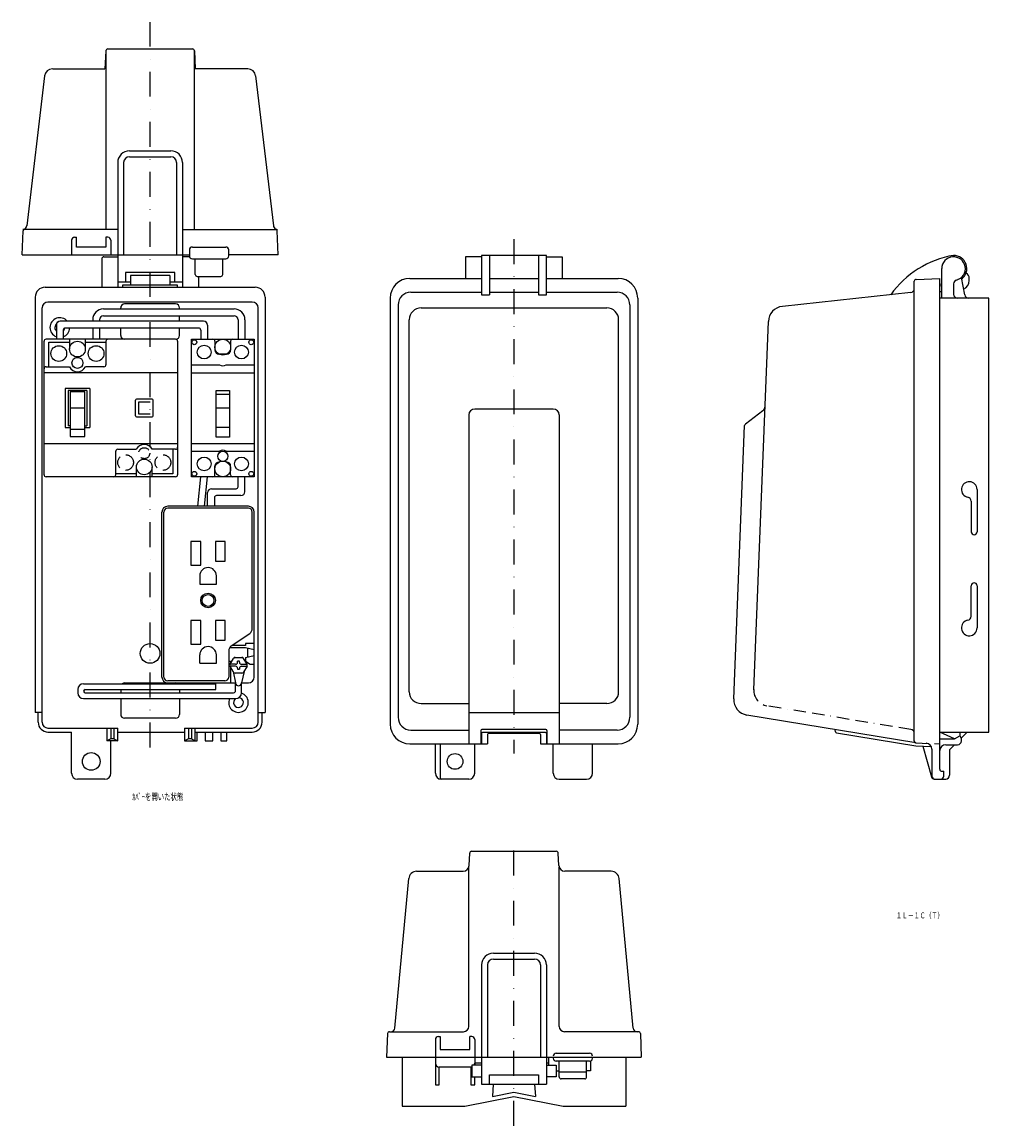
# Model space of a CAD drawing. Extents: x 2170 to 2662, y 334 to 896.
import ezdxf
from ezdxf.enums import TextEntityAlignment as Align

# ---------------------------------------------------------------- set-up
doc = ezdxf.new("R2010")
doc.units = 0
for name, pattern in [('BORDER2', [22.225, 6.35, -3.175, 6.35, -3.175, 0, -3.175]), ('DASHDOT', [25.4, 12.7, -6.35, 0, -6.35]), ('HIDDEN', [9.525, 6.35, -3.175])]:
    doc.linetypes.add(name, pattern=pattern)
doc.layers.get('0').update_dxf_attribs({"linetype": 'CONTINUOUS'})
doc.styles.add('MDRAFSTD', font='TXT', dxfattribs={"bigfont": 'BIGFONT'})

msp = doc.modelspace()

# ---------------------------------------------------------------- linework, layer by layer
at = {"color": 7, "linetype": 'DASHDOT'}
for p, q in [((2235.39, 526.55), (2235.39, 896.02)), ((2420.63, 785.46), (2420.63, 523.46)), ((2420.63, 333.84), (2420.63, 478.74))]:
    msp.add_line(p, q, dxfattribs=at)
at = {"color": 7, "linetype": 'CONTINUOUS'}
for p, q in [((2212.84, 881.43), (2212.39, 872.19)), ((2212.89, 881.69), (2212.89, 790.46)), ((2213.84, 882.38), (2256.94, 882.38)), ((2257.89, 881.69), (2257.89, 790.46)), ((2257.94, 881.43), (2258.39, 872.19)), ((2185.84, 872.19), (2212.39, 872.19)), ((2284.95, 872.19), (2258.39, 872.19)), ((2181.69, 868.66), (2172.6, 792.22)), ((2289.1, 868.66), (2298.18, 792.22)), ((2224.89, 830.46), (2245.89, 830.46)), ((2224.89, 827.46), (2245.89, 827.46)), ((2218.89, 824.46), (2218.89, 760.96)), ((2221.89, 824.46), (2221.89, 777.46)), ((2248.89, 824.46), (2248.89, 777.46)), ((2251.89, 824.46), (2251.89, 760.96)), ((2170.2, 777.46), (2170.67, 789.69)), ((2218.59, 790.46), (2170.62, 790.46)), ((2252.19, 790.46), (2300.17, 790.46)), ((2300.59, 777.46), (2300.12, 789.69)), ((2195.39, 784.96), (2195.39, 777.46)), ((2196.89, 786.46), (2197.89, 786.46)), ((2197.89, 781.46), (2197.89, 786.46)), ((2212.89, 781.46), (2197.89, 781.46)), ((2212.89, 786.46), (2212.89, 781.46)), ((2213.89, 786.46), (2212.89, 786.46)), ((2215.39, 784.96), (2215.39, 777.46)), ((2256.89, 781.46), (2273.89, 781.46)), ((2170.2, 777.46), (2255.39, 777.46)), ((2211.79, 776.46), (2218.89, 776.46)), ((2255.39, 776.46), (2251.89, 776.46)), ((2255.39, 779.96), (2255.39, 776.96)), ((2275.39, 776.96), (2275.39, 779.96)), ((2300.59, 777.46), (2275.39, 777.46)), ((2404.13, 776.46), (2396.03, 776.46)), ((2396.03, 776.46), (2396.03, 765.46)), ((2437.13, 777.21), (2404.13, 777.21)), ((2404.13, 777.21), (2404.13, 757.16)), ((2408.13, 777.21), (2408.13, 757.16)), ((2433.13, 777.21), (2433.13, 757.16)), ((2437.13, 757.16), (2437.13, 777.21)), ((2437.13, 776.46), (2445.23, 776.46)), ((2445.23, 776.46), (2445.23, 765.46)), ((2210.79, 775.46), (2210.79, 760.96)), ((2256.89, 775.46), (2273.89, 775.46)), ((2258.39, 767.46), (2258.39, 775.46)), ((2272.39, 767.46), (2272.39, 775.46)), ((2638.44, 755.46), (2638.44, 770.46)), ((2247.89, 768.46), (2222.89, 768.46)), ((2222.89, 768.46), (2222.89, 763.71)), ((2245.39, 766.96), (2225.39, 766.96)), ((2225.39, 766.96), (2225.39, 761.96)), ((2245.39, 766.96), (2245.39, 761.96)), ((2247.89, 763.71), (2247.89, 768.46)), ((2259.39, 766.46), (2271.39, 766.46)), ((2259.99, 766.46), (2259.99, 760.96)), ((2367.63, 765.46), (2404.13, 765.46)), ((2408.13, 765.46), (2433.13, 765.46)), ((2437.13, 765.46), (2473.63, 765.46)), ((2625.4, 765), (2637.44, 765.46)), ((2637.44, 515.46), (2637.44, 765.46)), ((2650.13, 757.09), (2648.44, 765.99)), ((2652.44, 764.49), (2652.44, 765.46)), ((2181.89, 760.96), (2288.89, 760.96)), ((2218.89, 763.71), (2225.39, 763.71)), ((2221.39, 761.96), (2221.39, 760.96)), ((2249.39, 761.96), (2221.39, 761.96)), ((2245.39, 763.71), (2251.89, 763.71)), ((2249.39, 760.96), (2249.39, 761.96)), ((2624.44, 529.92), (2624.44, 764)), ((2637.44, 762.46), (2638.44, 762.64)), ((2638.44, 761.69), (2637.44, 761.6)), ((2644.44, 762.71), (2644.44, 757.46)), ((2176.89, 755.96), (2176.89, 544.46)), ((2287.39, 753.46), (2183.39, 753.46)), ((2293.89, 755.96), (2293.89, 544.46)), ((2357.63, 755.46), (2357.63, 538.46)), ((2368.13, 758.46), (2404.13, 758.46)), ((2404.13, 757.16), (2408.13, 757.16)), ((2408.13, 758.46), (2433.13, 758.46)), ((2433.13, 757.16), (2437.13, 757.16)), ((2437.13, 758.46), (2473.13, 758.46)), ((2483.63, 755.46), (2483.63, 538.46)), ((2622.66, 758.27), (2557.3, 751.2)), ((2638.44, 758.68), (2637.44, 758.59)), ((2662.44, 755.46), (2637.44, 755.46)), ((2662.44, 534.46), (2662.44, 755.46)), ((2180.39, 539.46), (2180.39, 750.46)), ((2211.64, 749.91), (2278.14, 749.91)), ((2220.39, 749.91), (2220.39, 750.46)), ((2248.39, 752.46), (2222.39, 752.46)), ((2250.39, 749.91), (2250.39, 750.46)), ((2290.39, 539.46), (2290.39, 750.46)), ((2361.63, 751.96), (2361.63, 541.96)), ((2373.35, 750.46), (2467.92, 750.46)), ((2479.63, 751.96), (2479.63, 541.96)), ((2188.05, 742.9), (2188.43, 743.28)), ((2262.64, 743.69), (2189.64, 743.69)), ((2206.14, 744.41), (2206.14, 743.69)), ((2209.64, 744.41), (2209.64, 743.69)), ((2211.64, 746.41), (2278.14, 746.41)), ((2250.39, 743.69), (2250.39, 746.41)), ((2280.14, 744.41), (2280.14, 734.46)), ((2283.64, 744.41), (2283.64, 734.46)), ((2367.35, 554.96), (2367.35, 744.46)), ((2473.92, 554.96), (2473.92, 744.46)), ((2542.72, 556.02), (2550.17, 743.57)), ((2187.64, 741.69), (2187.64, 734.46)), ((2191.14, 739.19), (2191.14, 734.46)), ((2260.14, 740.19), (2192.14, 740.19)), ((2206.14, 740.19), (2206.14, 734.46)), ((2209.64, 740.19), (2209.64, 734.46)), ((2220.39, 736.46), (2220.39, 740.19)), ((2250.39, 736.46), (2250.39, 740.19)), ((2261.14, 739.19), (2261.14, 734.46)), ((2264.64, 741.69), (2264.64, 734.46)), ((2183.89, 720.46), (2183.89, 732.96)), ((2183.89, 732.96), (2194.39, 732.96)), ((2194.39, 734.46), (2194.39, 729.46)), ((2202.39, 734.46), (2202.39, 729.46)), ((2202.39, 732.96), (2212.89, 732.96)), ((2204.64, 709.46), (2192.14, 709.46)), ((2192.14, 709.46), (2192.14, 689.46)), ((2203.09, 708.46), (2193.69, 708.46)), ((2193.69, 708.46), (2193.69, 690.46)), ((2203.09, 708.46), (2203.09, 690.46)), ((2204.64, 709.46), (2204.64, 689.46)), ((2268.99, 708.46), (2275.79, 708.46)), ((2227.89, 695.46), (2227.89, 703.46)), ((2236.39, 703.96), (2228.39, 703.96)), ((2236.89, 695.46), (2236.89, 703.46)), ((2440.63, 698.96), (2400.63, 698.96)), ((2547.29, 698.1), (2538.44, 691.25)), ((2228.39, 694.96), (2236.39, 694.96)), ((2397.63, 695.96), (2397.63, 528.46)), ((2443.63, 695.96), (2443.63, 528.46)), ((2192.14, 689.46), (2194.69, 689.46)), ((2194.69, 690.46), (2193.69, 690.46)), ((2202.09, 690.46), (2203.09, 690.46)), ((2202.09, 689.46), (2204.64, 689.46)), ((2532.53, 551.32), (2538.05, 690.5)), ((2194.69, 684.96), (2202.09, 684.96)), ((2246.89, 678.46), (2246.89, 665.96)), ((2228.39, 664.46), (2228.39, 669.46)), ((2236.39, 664.46), (2236.39, 669.46)), ((2228.39, 665.96), (2217.89, 665.96)), ((2246.89, 665.96), (2236.39, 665.96)), ((2263.14, 649.46), (2264.64, 664.46)), ((2280.14, 659.36), (2280.14, 664.46)), ((2283.64, 656.86), (2283.64, 664.46)), ((2266.65, 658.36), (2279.14, 658.36)), ((2656.44, 657.96), (2656.44, 636.46)), ((2268.15, 653.86), (2268.15, 649.46)), ((2281.64, 654.86), (2269.15, 654.86)), ((2653.44, 652.04), (2653.44, 636.46)), ((2653.44, 593.38), (2653.44, 608.96)), ((2656.44, 608.96), (2656.44, 587.46)), ((2201.51, 559.06), (2268.89, 559.06)), ((2222.39, 559.46), (2278.89, 559.46)), ((2268.89, 556.06), (2268.89, 559.06)), ((2278.89, 555.46), (2278.89, 559.46)), ((2281.89, 559.46), (2285.39, 559.46)), ((2281.89, 554.46), (2281.89, 559.46)), ((2198.51, 556.06), (2198.51, 554.46)), ((2201.51, 551.46), (2278.89, 551.46)), ((2202.31, 556.06), (2268.89, 556.06)), ((2202.31, 554.46), (2277.89, 554.46)), ((2220.39, 556.06), (2220.39, 554.46)), ((2220.39, 551.46), (2220.39, 543.46)), ((2250.39, 556.06), (2250.39, 554.46)), ((2250.39, 551.46), (2250.39, 543.46)), ((2373.35, 548.96), (2397.63, 548.96)), ((2467.92, 548.96), (2443.63, 548.96)), ((2180.39, 544.46), (2176.89, 544.46)), ((2178.39, 539.46), (2178.39, 544.46)), ((2248.39, 541.46), (2222.39, 541.46)), ((2290.39, 544.46), (2293.89, 544.46)), ((2292.39, 539.46), (2292.39, 544.46)), ((2443.63, 544.26), (2397.63, 544.26)), ((2625.28, 528.93), (2539.22, 543.11)), ((2183.39, 536.46), (2218.89, 536.46)), ((2183.39, 534.46), (2195.39, 534.46)), ((2195.39, 513.46), (2195.39, 534.46)), ((2213.39, 536.46), (2213.39, 529.96)), ((2215.39, 536.46), (2215.39, 530.96)), ((2216.89, 536.46), (2216.89, 530.96)), ((2218.89, 529.96), (2218.89, 536.46)), ((2218.89, 534.46), (2252.89, 534.46)), ((2252.89, 536.46), (2287.39, 536.46)), ((2252.89, 536.46), (2252.89, 529.96)), ((2254.89, 536.46), (2254.89, 530.96)), ((2256.39, 536.46), (2256.39, 530.96)), ((2258.39, 529.96), (2258.39, 536.46)), ((2258.39, 534.46), (2287.39, 534.46)), ((2259.39, 529.96), (2259.39, 534.46)), ((2263.39, 534.46), (2263.39, 529.96)), ((2267.39, 529.96), (2267.39, 534.46)), ((2271.39, 534.46), (2271.39, 529.96)), ((2274.39, 529.96), (2274.39, 534.46)), ((2368.13, 535.46), (2397.63, 535.46)), ((2403.83, 535.21), (2403.83, 528.46)), ((2436.93, 535.71), (2404.33, 535.71)), ((2436.63, 534.14), (2404.63, 534.14)), ((2437.43, 535.21), (2437.43, 528.46)), ((2473.13, 535.46), (2443.63, 535.46)), ((2584.38, 534.48), (2584.14, 535.71)), ((2584.79, 534.08), (2625.24, 527.42)), ((2637.44, 534.46), (2662.44, 534.46)), ((2644.94, 530.96), (2637.44, 534.46)), ((2647.68, 534.46), (2647.68, 532.54)), ((2651.44, 534.46), (2648.35, 531.37)), ((2215.39, 530.96), (2213.39, 529.96)), ((2218.89, 529.96), (2213.39, 529.96)), ((2216.89, 530.96), (2215.39, 530.96)), ((2215.39, 513.46), (2215.39, 529.96)), ((2216.89, 530.96), (2218.89, 529.96)), ((2254.89, 530.96), (2252.89, 529.96)), ((2252.89, 529.96), (2259.39, 529.96)), ((2256.39, 530.96), (2254.89, 530.96)), ((2256.39, 530.96), (2258.39, 529.96)), ((2263.39, 529.96), (2267.39, 529.96)), ((2271.39, 529.96), (2274.39, 529.96)), ((2367.63, 528.46), (2407.13, 528.46)), ((2380.63, 513.46), (2380.63, 528.46)), ((2383.13, 528.46), (2383.13, 510.5)), ((2400.63, 513.46), (2400.63, 528.46)), ((2404.13, 533.64), (2404.13, 528.46)), ((2407.13, 533.14), (2407.13, 528.46)), ((2433.63, 533.64), (2407.63, 533.64)), ((2434.13, 533.14), (2434.13, 528.46)), ((2434.13, 528.46), (2473.63, 528.46)), ((2437.13, 533.64), (2437.13, 528.46)), ((2440.63, 513.46), (2440.63, 528.46)), ((2460.63, 513.46), (2460.63, 528.46)), ((2637.44, 530.96), (2644.94, 530.96)), ((2644.94, 530.96), (2647.68, 532.54)), ((2648.44, 529.96), (2648.44, 530.96)), ((2625.28, 527.41), (2633.11, 527.11)), ((2628.86, 527.27), (2633.14, 511.57)), ((2633.44, 525.73), (2633.44, 511.96)), ((2640.44, 527.96), (2646.44, 527.96)), ((2644.94, 527.96), (2642.44, 525.46)), ((2642.44, 525.46), (2642.44, 512.46)), ((2638.44, 514.46), (2639.44, 514.46)), ((2639.44, 511.96), (2639.44, 514.46)), ((2212.39, 510.46), (2198.39, 510.46)), ((2397.63, 510.46), (2383.63, 510.46)), ((2443.63, 510.46), (2457.63, 510.46)), ((2634.59, 510.46), (2640.44, 510.46)), ((2397.77, 466.4), (2398.08, 472.79)), ((2399.08, 473.74), (2442.18, 473.74)), ((2443.49, 466.4), (2443.18, 472.79)), ((2371.08, 463.55), (2394.77, 463.55)), ((2397.63, 384.52), (2397.63, 465.63)), ((2443.63, 384.52), (2443.63, 465.63)), ((2470.19, 463.55), (2446.49, 463.55)), ((2359.94, 383.63), (2367.09, 459.92)), ((2481.33, 383.63), (2474.17, 459.92)), ((2410.13, 421.82), (2431.13, 421.82)), ((2410.13, 418.82), (2431.13, 418.82)), ((2404.13, 415.82), (2404.13, 355.07)), ((2407.13, 415.82), (2407.13, 368.82)), ((2434.13, 415.82), (2434.13, 368.82)), ((2437.13, 415.82), (2437.13, 355.07)), ((2356.25, 380.86), (2355.79, 368.82)), ((2357.25, 381.82), (2394.93, 381.82)), ((2380.63, 377.82), (2380.63, 354.84)), ((2382.13, 379.32), (2383.13, 379.32)), ((2383.13, 379.32), (2383.13, 372.82)), ((2398.13, 372.82), (2398.13, 379.32)), ((2399.13, 379.32), (2398.13, 379.32)), ((2400.63, 377.82), (2400.63, 364.82)), ((2484.01, 381.82), (2446.33, 381.82)), ((2485.01, 380.86), (2485.47, 368.82)), ((2383.13, 372.82), (2398.13, 372.82)), ((2355.79, 368.82), (2485.47, 368.82)), ((2363.63, 368.82), (2363.63, 343.84)), ((2404.13, 365.84), (2400.63, 365.84)), ((2438.13, 365.84), (2437.13, 365.84)), ((2438.13, 368.82), (2438.13, 364.82)), ((2442.13, 370.82), (2459.13, 370.82)), ((2459.13, 366.82), (2442.13, 366.82)), ((2443.63, 358.82), (2443.63, 366.82)), ((2457.63, 358.82), (2457.63, 366.82)), ((2459.63, 366.91), (2459.63, 361.84)), ((2477.63, 368.82), (2477.63, 343.84)), ((2398.63, 363.84), (2382.63, 363.84)), ((2382.63, 354.84), (2382.63, 363.84)), ((2398.63, 363.84), (2398.63, 354.84)), ((2404.13, 364.82), (2399.13, 364.82)), ((2399.13, 364.82), (2399.13, 358.82)), ((2408.13, 355.07), (2408.13, 359.82)), ((2408.13, 359.82), (2433.13, 359.82)), ((2433.13, 359.82), (2433.13, 355.07)), ((2437.13, 364.82), (2442.13, 364.82)), ((2442.13, 364.82), (2442.13, 358.82)), ((2442.13, 361.84), (2443.63, 361.84)), ((2443.63, 361.32), (2457.63, 361.32)), ((2459.63, 361.84), (2457.63, 361.84)), ((2380.63, 354.84), (2382.63, 354.84)), ((2398.63, 354.84), (2400.63, 354.84)), ((2399.13, 358.82), (2404.13, 358.82)), ((2400.63, 354.84), (2400.63, 358.82)), ((2404.13, 355.07), (2437.13, 355.07)), ((2410.11, 355.07), (2409.63, 348.84)), ((2431.15, 355.07), (2431.63, 348.84)), ((2442.13, 358.82), (2437.13, 358.82)), ((2456.63, 357.82), (2444.63, 357.82)), ((2395.63, 343.84), (2420.63, 348.84)), ((2409.63, 348.84), (2420.63, 351.04)), ((2420.63, 351.04), (2431.63, 348.84)), ((2420.63, 348.84), (2445.63, 343.84)), ((2363.63, 343.84), (2395.63, 343.84)), ((2445.63, 343.84), (2477.63, 343.84))]:
    msp.add_line(p, q, dxfattribs=at)
at = {"color": 6, "linetype": 'CONTINUOUS'}
for p, q in [((2181.39, 665.46), (2181.39, 733.46)), ((2248.39, 734.46), (2182.39, 734.46)), ((2212.89, 733.46), (2212.89, 721.46)), ((2249.39, 733.46), (2249.39, 665.46)), ((2182.39, 720.46), (2194.36, 720.46)), ((2211.89, 720.46), (2202.42, 720.46)), ((2249.39, 717.46), (2181.39, 717.46)), ((2194.69, 707.96), (2194.69, 684.96)), ((2194.69, 707.96), (2202.09, 707.96)), ((2202.09, 684.96), (2202.09, 707.96)), ((2202.09, 699.46), (2194.69, 699.46)), ((2235.39, 702.46), (2229.39, 702.46)), ((2229.39, 702.46), (2229.39, 696.46)), ((2229.39, 696.46), (2235.39, 696.46)), ((2202.09, 688.46), (2194.69, 688.46)), ((2181.39, 681.46), (2249.39, 681.46)), ((2217.89, 665.46), (2217.89, 677.46)), ((2218.89, 678.46), (2228.36, 678.46)), ((2248.39, 678.46), (2236.42, 678.46)), ((2248.39, 664.46), (2182.39, 664.46)), ((2285.39, 649.46), (2244.39, 649.46)), ((2285.39, 648.46), (2244.39, 648.46)), ((2241.39, 562.46), (2241.39, 646.46)), ((2242.39, 562.46), (2242.39, 646.46)), ((2287.39, 587.15), (2287.39, 646.46)), ((2288.39, 562.46), (2288.39, 646.46)), ((2261.14, 631.46), (2256.14, 631.46)), ((2256.14, 631.46), (2256.14, 619.46)), ((2261.14, 619.46), (2261.14, 631.46)), ((2273.64, 631.46), (2268.64, 631.46)), ((2268.64, 631.46), (2268.64, 621.46)), ((2273.64, 621.46), (2273.64, 631.46)), ((2256.14, 619.46), (2261.14, 619.46)), ((2268.64, 621.46), (2273.64, 621.46)), ((2260.64, 613.96), (2260.64, 609.71)), ((2269.14, 609.71), (2269.14, 613.96)), ((2260.64, 609.71), (2269.14, 609.71)), ((2261.14, 591.21), (2256.14, 591.21)), ((2256.14, 591.21), (2256.14, 579.21)), ((2261.14, 579.21), (2261.14, 591.21)), ((2273.64, 591.21), (2268.64, 591.21)), ((2268.64, 591.21), (2268.64, 581.21)), ((2273.64, 581.21), (2273.64, 591.21)), ((2256.14, 579.21), (2261.14, 579.21)), ((2268.64, 581.21), (2273.64, 581.21)), ((2276.7, 578.29), (2286.08, 584.67)), ((2288.39, 579.46), (2283.89, 579.46)), ((2283.89, 579.46), (2283.89, 578.46)), ((2260.64, 569.46), (2260.64, 573.71)), ((2269.14, 569.46), (2269.14, 573.71)), ((2275.39, 575.81), (2275.39, 562.46)), ((2275.89, 577.46), (2283.89, 577.46)), ((2283.89, 578.46), (2276.95, 578.46)), ((2283.89, 577.46), (2288.39, 576.46)), ((2283.89, 572.46), (2288.39, 573.46)), ((2284.89, 577.24), (2284.89, 572.68)), ((2260.64, 569.46), (2269.14, 569.46)), ((2275.39, 570.46), (2276.39, 570.46)), ((2276.06, 568.96), (2277.79, 571.96)), ((2278.89, 568.96), (2276.06, 568.96)), ((2278.89, 567.96), (2276.06, 567.96)), ((2277.79, 564.96), (2276.06, 567.96)), ((2276.39, 570.46), (2276.39, 569.53)), ((2278.66, 572.46), (2282.12, 572.46)), ((2280.89, 570.46), (2279.89, 570.46)), ((2279.89, 569.96), (2279.89, 570.46)), ((2280.89, 569.96), (2280.89, 570.46)), ((2281.89, 568.96), (2284.72, 568.96)), ((2281.89, 567.96), (2284.72, 567.96)), ((2284.72, 568.96), (2282.99, 571.96)), ((2284.72, 567.96), (2282.99, 564.96)), ((2283.89, 572.46), (2283.89, 570.46)), ((2283.89, 570.46), (2286.39, 568.96)), ((2286.39, 568.96), (2288.39, 568.96)), ((2276.39, 567.39), (2276.39, 559.46)), ((2277.59, 565.31), (2278.89, 559.46)), ((2282.12, 564.46), (2278.66, 564.46)), ((2279.89, 566.96), (2279.89, 566.46)), ((2279.89, 566.46), (2280.89, 566.46)), ((2280.89, 566.96), (2280.89, 566.46)), ((2283.19, 565.31), (2281.89, 559.46)), ((2273.39, 560.46), (2244.39, 560.46))]:
    msp.add_line(p, q, dxfattribs=at)
at = {"color": 3, "linetype": 'CONTINUOUS'}
for p, q in [((2256.39, 664.46), (2256.39, 734.46)), ((2256.39, 734.46), (2288.39, 734.46)), ((2268.39, 733.46), (2268.39, 728.96)), ((2276.39, 733.46), (2276.39, 728.96)), ((2288.39, 734.46), (2288.39, 664.46)), ((2274.39, 726.96), (2270.39, 726.96)), ((2256.39, 721.46), (2270.7, 721.46)), ((2274.08, 721.46), (2288.39, 721.46)), ((2256.39, 717.46), (2288.39, 717.46)), ((2268.99, 684.64), (2268.99, 708.46)), ((2275.79, 708.46), (2275.79, 684.64)), ((2268.99, 706.46), (2275.79, 706.46)), ((2275.79, 699.46), (2268.99, 699.46)), ((2268.99, 689.72), (2275.79, 689.72)), ((2256.39, 681.46), (2288.39, 681.46)), ((2275.79, 684.64), (2268.99, 684.64)), ((2256.39, 677.46), (2270.7, 677.46)), ((2274.08, 677.46), (2288.39, 677.46)), ((2268.39, 665.46), (2268.39, 669.96)), ((2276.39, 665.46), (2276.39, 669.96)), ((2288.39, 664.46), (2256.39, 664.46))]:
    msp.add_line(p, q, dxfattribs=at)
at = {"color": 1, "linetype": 'CONTINUOUS'}
for p, q in [((2259.64, 649.46), (2261.14, 664.46)), ((2264.65, 649.46), (2264.65, 656.36))]:
    msp.add_line(p, q, dxfattribs=at)
at = {"color": 7, "linetype": 'BORDER2'}
for p, q in [((2622.77, 535.74), (2549.42, 547.81)), ((2625.28, 528.93), (2637.44, 528.46))]:
    msp.add_line(p, q, dxfattribs=at)
at = {"color": 7, "linetype": 'CONTINUOUS'}
for centre, radius in [((2188.89, 727.21), 4), ((2198.39, 729.46), 4), ((2207.89, 727.21), 4), ((2257.89, 732.96), 1.25), ((2286.89, 732.96), 1.25), ((2198.39, 722.46), 2.8), ((2272.39, 674.86), 2.6), ((2232.39, 669.46), 4), ((2257.89, 665.96), 1.25), ((2286.89, 665.96), 1.25), ((2235.39, 574.46), 5), ((2205.39, 519.46), 4.5), ((2390.63, 519.46), 4)]:
    msp.add_circle(centre, radius, dxfattribs=at)
at = {"color": 3, "linetype": 'CONTINUOUS'}
for centre in [(2262.89, 727.96), (2281.89, 727.96), (2262.89, 670.96), (2281.89, 670.96)]:
    msp.add_circle(centre, 3.5, dxfattribs=at)
at = {"color": 2, "linetype": 'CONTINUOUS'}
for centre in [(2272.39, 730.46), (2272.39, 668.46)]:
    msp.add_circle(centre, 4, dxfattribs=at)
at = {"color": 7, "linetype": 'HIDDEN'}
for centre, radius in [((2222.89, 671.71), 4), ((2232.39, 676.46), 2.8), ((2241.89, 671.71), 4)]:
    msp.add_circle(centre, radius, dxfattribs=at)
at = {"color": 6, "linetype": 'CONTINUOUS'}
for radius in [3.75, 3]:
    msp.add_circle((2264.89, 601.46), radius, dxfattribs=at)
at = {"color": 7, "linetype": 'CONTINUOUS'}
for centre, radius, start, end in [((2213.84, 881.38), 1, 90, 177.1921), ((2256.94, 881.38), 1, 2.8079, 90), ((2185.66, 868.19), 4, 90, 173.221), ((2285.12, 868.19), 4, 6.779, 90), ((2224.89, 824.46), 6, 90, 180), ((2224.89, 824.46), 3, 90, 180), ((2245.89, 824.46), 6, 0, 90), ((2245.89, 824.46), 3, 0, 90), ((2171.67, 789.65), 1, 110.5093, 177.7974), ((2170.62, 792.46), 2, 290.5093, 0), ((2300.17, 792.46), 2, 180, 249.4907), ((2299.12, 789.65), 1, 2.2026, 69.4907), ((2196.89, 784.96), 1.5, 90, 180), ((2213.89, 784.96), 1.5, 0, 90), ((2256.89, 779.96), 1.5, 90, 180), ((2273.89, 779.96), 1.5, 0, 90), ((2211.79, 775.46), 1, 90, 180), ((2256.89, 776.96), 1.5, 180, 270), ((2273.89, 776.96), 1.5, 270, 0), ((2653.02, 727.95), 50, 99.8805, 144.252), ((2644.44, 770.46), 6, 284.4775, 180), ((2644.44, 770.46), 6.75, 308.0486, 90), ((2259.39, 767.46), 1, 180, 270), ((2271.39, 767.46), 1, 270, 0), ((2367.63, 755.46), 10, 90, 180), ((2473.63, 755.46), 10, 0, 90), ((2625.44, 764), 1, 92.2026, 180), ((2646.44, 762.71), 2, 104.4775, 180), ((2643.44, 765.14), 3, 6.1058, 6.1408), ((2649.44, 765.46), 3, 0, 63.465), ((2181.89, 755.96), 5, 90, 180), ((2288.89, 755.96), 5, 0, 90), ((2622.44, 760.26), 2, 276.1702, 0), ((2647.44, 764.49), 5, 295.3864, 0), ((2183.39, 750.46), 3, 90, 180), ((2287.39, 750.46), 3, 0, 90), ((2368.13, 751.96), 6.5, 90, 180), ((2473.13, 751.96), 6.5, 0, 90), ((2646.44, 757.46), 2, 180, 270), ((2652.1, 757.46), 2, 190.7564, 270), ((2211.64, 744.41), 5.5, 90, 180), ((2222.39, 750.46), 2, 90, 180), ((2248.39, 750.46), 2, 0, 90), ((2278.14, 744.41), 5.5, 0, 90), ((2373.35, 744.46), 6, 90, 180), ((2467.92, 744.46), 6, 0, 90), ((2558.16, 743.25), 8, 96.1702, 177.7264), ((2189.39, 740.46), 5, 40.1847, 249.5127), ((2189.39, 740.46), 2.5, 130.8969, 225.573), ((2189.64, 741.69), 2, 90, 180), ((2211.64, 744.41), 2, 90, 180), ((2262.64, 741.69), 2, 0, 90), ((2278.14, 744.41), 2, 0, 90), ((2192.14, 739.19), 1, 90, 180), ((2189.39, 740.46), 5, 290.4873, 356.8617), ((2189.39, 740.46), 2.5, 314.427, 352.8609), ((2222.39, 736.46), 2, 180, 270), ((2248.39, 736.46), 2, 270, 0), ((2260.14, 739.19), 1, 0, 90), ((2272.39, 724.06), 3.1, 237.0041, 302.9959), ((2228.39, 703.46), 0.5, 90, 180), ((2236.39, 703.46), 0.5, 0, 90), ((2400.63, 695.96), 3, 90, 180), ((2440.63, 695.96), 3, 0, 90), ((2545.46, 700.48), 3, 307.7679, 357.7264), ((2228.39, 695.46), 0.5, 180, 270), ((2236.39, 695.46), 0.5, 270, 0), ((2539.05, 690.46), 1, 127.7679, 177.7264), ((2272.39, 674.86), 3.1, 57.0041, 122.9959), ((2266.65, 656.36), 2, 90, 180), ((2279.14, 659.36), 1, 270, 0), ((2652.44, 657.96), 4, 0, 260.4059), ((2269.15, 653.86), 1, 90, 180), ((2281.64, 656.86), 2, 270, 0), ((2651.44, 652.04), 2, 0, 80.4059), ((2654.94, 636.46), 1.5, 180, 0), ((2654.94, 608.96), 1.5, 0, 180), ((2652.44, 587.46), 4, 99.5941, 0), ((2651.44, 593.38), 2, 279.5941, 0), ((2201.51, 556.06), 3, 90, 180), ((2222.39, 557.46), 2, 90, 126.7276), ((2248.39, 557.46), 2, 53.2724, 90), ((2280.39, 559.46), 1.5, 180, 0), ((2201.51, 554.46), 3, 180, 270), ((2202.31, 555.26), 0.8, 90, 180), ((2202.31, 555.26), 0.8, 180, 270), ((2280.39, 549.46), 5, 156.4218, 73.3008), ((2277.89, 555.46), 1, 270, 0), ((2280.39, 549.46), 2.5, 126.8699, 86.5286), ((2278.89, 554.46), 3, 270, 0), ((2373.35, 554.96), 6, 180, 270), ((2467.92, 554.96), 6, 270, 0), ((2540.52, 551), 8, 177.7264, 260.6419), ((2222.39, 543.46), 2, 180, 270), ((2248.39, 543.46), 2, 270, 0), ((2368.13, 541.96), 6.5, 180, 270), ((2473.13, 541.96), 6.5, 270, 0), ((2183.39, 539.46), 5, 180, 270), ((2183.39, 539.46), 3, 180, 270), ((2287.39, 539.46), 3, 270, 0), ((2287.39, 539.46), 5, 270, 0), ((2367.63, 538.46), 10, 180, 270), ((2404.33, 535.21), 0.5, 90, 180), ((2404.63, 533.64), 0.5, 90, 180), ((2436.63, 533.64), 0.5, 0, 90), ((2436.93, 535.21), 0.5, 0, 90), ((2473.63, 538.46), 10, 270, 0), ((2584.87, 534.58), 0.5, 190.82, 260.6419), ((2622.44, 533.76), 2, 0, 80.651), ((2407.63, 533.14), 0.5, 90, 180), ((2433.63, 533.14), 0.5, 0, 90), ((2630.44, 525.73), 3, 0, 87.7974), ((2646.44, 529.96), 2, 270, 0), ((2645.48, 530.51), 3, 8.6664, 42.6818), ((2640.44, 524.96), 3, 90, 180), ((2198.39, 513.46), 3, 180, 270), ((2212.39, 513.46), 3, 270, 0), ((2383.63, 513.46), 3, 180, 270), ((2397.63, 513.46), 3, 270, 0), ((2443.63, 513.46), 3, 180, 270), ((2457.63, 513.46), 3, 270, 0), ((2634.94, 511.96), 1.5, 180, 270), ((2638.44, 515.46), 1, 180, 270), ((2637.94, 511.96), 1.5, 270, 0), ((2640.44, 512.46), 2, 270, 0), ((2634.59, 511.96), 1.5, 195.245, 270), ((2399.08, 472.74), 1, 90, 177.1921), ((2442.18, 472.74), 1, 2.8079, 90), ((2371.08, 459.55), 4, 90, 176), ((2394.77, 466.55), 3, 270, 357.1921), ((2446.49, 466.55), 3, 182.8079, 270), ((2470.19, 459.55), 4, 4, 90), ((2410.13, 415.82), 6, 90, 180), ((2431.13, 415.82), 6, 0, 90), ((2410.13, 415.82), 3, 90, 180), ((2431.13, 415.82), 3, 0, 90), ((2357.94, 383.82), 2, 270, 354.6401), ((2394.93, 384.52), 2.7, 270, 0), ((2446.33, 384.52), 2.7, 180, 270), ((2483.32, 383.82), 2, 185.3599, 270), ((2357.25, 380.82), 1, 90, 177.7974), ((2382.13, 377.82), 1.5, 90, 180), ((2399.13, 377.82), 1.5, 0, 90), ((2484.01, 380.82), 1, 2.2026, 90), ((2382.63, 365.84), 2, 180, 270), ((2398.63, 365.84), 2, 329.3221, 0), ((2442.13, 369.32), 1.5, 90, 180), ((2442.13, 368.32), 1.5, 180, 270), ((2459.13, 369.32), 1.5, 0, 90), ((2459.13, 368.32), 1.5, 270, 0), ((2398.63, 365.84), 2, 270, 284.4775), ((2444.63, 358.82), 1, 180, 270), ((2456.63, 358.82), 1, 270, 0)]:
    msp.add_arc(centre, radius, start, end, dxfattribs=at)
at = {"color": 6, "linetype": 'CONTINUOUS'}
for centre, radius, start, end in [((2182.39, 733.46), 1, 90, 180), ((2213.89, 733.46), 1, 90, 180), ((2248.39, 733.46), 1, 0, 90), ((2182.39, 719.46), 1, 90, 180), ((2198.39, 722.46), 4.5, 206.3878, 333.6122), ((2211.89, 721.46), 1, 270, 0), ((2232.39, 676.46), 4.5, 26.3878, 153.6122), ((2218.89, 677.46), 1, 90, 180), ((2248.39, 679.46), 1, 270, 0), ((2182.39, 665.46), 1, 180, 270), ((2216.89, 665.46), 1, 270, 0), ((2248.39, 665.46), 1, 270, 0), ((2244.39, 646.46), 3, 90, 180), ((2244.39, 646.46), 2, 90, 180), ((2285.39, 646.46), 3, 0, 90), ((2285.39, 646.46), 2, 0, 90), ((2264.89, 613.96), 4.25, 0, 180), ((2284.39, 587.15), 3, 304.2182, 0), ((2264.89, 573.71), 4.25, 0, 180), ((2278.39, 575.81), 3, 124.2182, 180), ((2276.93, 568.46), 1, 150, 210), ((2278.66, 571.46), 1, 90, 150), ((2278.89, 569.96), 1, 270, 0), ((2278.89, 566.96), 1, 0, 90), ((2281.89, 569.96), 1, 180, 270), ((2281.89, 566.96), 1, 90, 180), ((2282.12, 571.46), 1, 30, 90), ((2283.86, 568.46), 1, 330, 30), ((2244.39, 562.46), 3, 180, 270), ((2244.39, 562.46), 2, 180, 270), ((2273.39, 562.46), 2, 270, 0), ((2278.66, 565.46), 1, 210, 270), ((2282.12, 565.46), 1, 270, 330), ((2285.39, 562.46), 3, 270, 0)]:
    msp.add_arc(centre, radius, start, end, dxfattribs=at)
at = {"color": 3, "linetype": 'CONTINUOUS'}
for centre, radius, start, end in [((2267.39, 733.46), 1, 0, 90), ((2277.39, 733.46), 1, 90, 180), ((2270.39, 728.96), 2, 180, 270), ((2274.39, 728.96), 2, 270, 0), ((2270.39, 669.96), 2, 90, 180), ((2274.39, 669.96), 2, 0, 90), ((2267.39, 665.46), 1, 270, 0), ((2277.39, 665.46), 1, 180, 270)]:
    msp.add_arc(centre, radius, start, end, dxfattribs=at)
at = {"color": 7, "linetype": 'BORDER2'}
for centre, radius, start, end in [((2550.72, 555.71), 8, 177.7264, 260.651), ((2625.44, 529.92), 1, 180, 267.7974)]:
    msp.add_arc(centre, radius, start, end, dxfattribs=at)

# ---------------------------------------------------------------- texts
at = {"color": 7, "linetype": 'CONTINUOUS', "style": 'MDRAFSTD', "width": 0.780484}
msp.add_text('%%uｶﾊﾞｰを開いた状態', height=3.5, dxfattribs=at).set_placement((2226.23, 499.75), (2252.27, 499.75), align=Align.FIT)
at = {"color": 7, "linetype": 'CONTINUOUS', "style": 'MDRAFSTD', "oblique": 14.9998, "width": 0.875428}
msp.add_text('１Ｌ－１Ｃ（Ｔ）', height=3, dxfattribs=at).set_placement((2615.13, 439.56), (2639.26, 439.56), align=Align.FIT)

doc.saveas('drawing.dxf')
